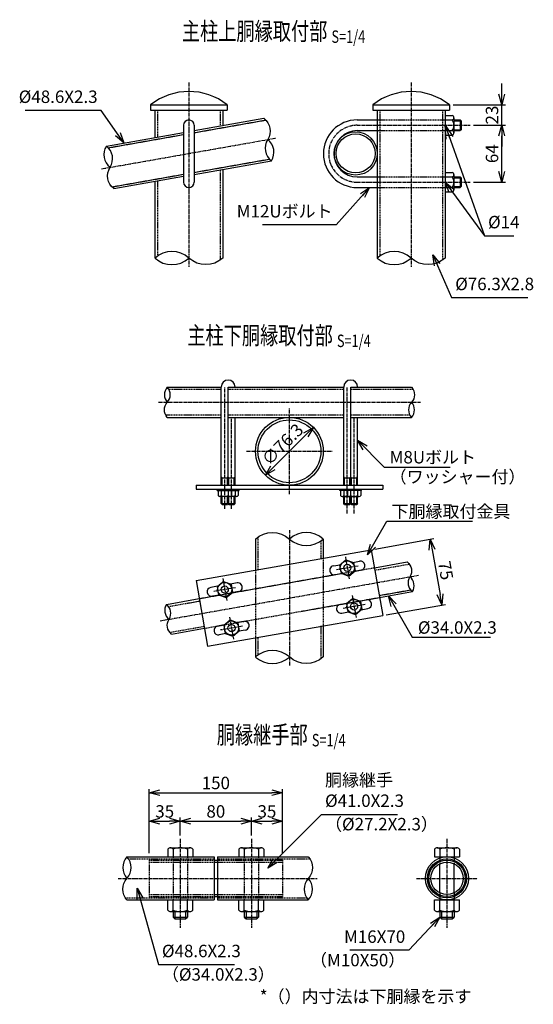
# Model space of a CAD drawing. Units: millimetres. Extents: x 634 to 6988, y 355 to 6395.
# Drawn here: x 905 to 1483, y 355 to 1462 of the extents above; entities that cross this region are included whole.
import ezdxf
from ezdxf.enums import TextEntityAlignment as Align

# ---------------------------------------------------------------- set-up
doc = ezdxf.new("R2010")
doc.units = ezdxf.units.MM
doc.header["$LTSCALE"] = 0.2
doc.linetypes.add('CENTER2', pattern=[28.575, 19.05, -3.175, 3.175, -3.175])
doc.linetypes.add('DASHED2', pattern=[9.525, 6.35, -3.175])
for name, color, linetype in [('CENTER', 6, 'CENTER2'), ('DASH', 30, 'DASHED2'), ('L', 7, 'Continuous'), ('M', 82, 'Continuous'), ('TEXT', 150, 'Continuous')]:
    doc.layers.add(name, color=color, linetype=linetype)
doc.styles.add('NCE', font='romans.shx', dxfattribs={"width": 0.8, "bigfont": 'extfont.shx'})
doc.styles.get("Standard").update_dxf_attribs({"font": 'romans.shx', "width": 0.8, "bigfont": 'extfont.shx'})
doc.dimstyles.new('NCE_new_4', dxfattribs={"dimscale": 4, "dimtxt": 3.5, "dimasz": 3, "dimexe": 1, "dimexo": 1, "dimgap": 1, "dimtad": 1, "dimdsep": 46, "dimtxsty": 'NCE', "dimblk": 'OPEN30', "dimcen": 0, "dimclrd": 7, "dimclre": 7, "dimclrt": 256, "dimaunit": 1, "dimadec": 1, "dimazin": 0, "dimtfac": 1, "dimtix": 1, "dimtmove": 2, "dimatfit": 2, "dimldrblk": 'OPEN30', "dimfxl": 0, "dimtolj": 1, "dimtzin": 0, "dimarcsym": 0})
doc.dimstyles.new('NCE_new_5', dxfattribs={"dimscale": 5, "dimtxt": 3.5, "dimasz": 3, "dimexe": 1, "dimexo": 1, "dimgap": 1, "dimtad": 1, "dimdsep": 46, "dimtxsty": 'Standard', "dimblk": 'OPEN30', "dimcen": 0, "dimclrd": 7, "dimclre": 7, "dimclrt": 256, "dimaunit": 1, "dimadec": 1, "dimazin": 0, "dimtm": 2, "dimtfac": 1, "dimtix": 1, "dimtmove": 2, "dimatfit": 3, "dimldrblk": 'OPEN30', "dimfxl": 0, "dimtolj": 1, "dimtzin": 0, "dimarcsym": 0})

# ---------------------------------------------------------------- blocks, each defined once
blk = doc.blocks.new('Title & Scale')
at = {"layer": 'TEXT', "width": 0.75}
blk.add_attdef('図面名', text='', height=5, dxfattribs=at).set_placement((0, 0), align=Align.BOTTOM_RIGHT)
blk.add_attdef('縮尺', text='', height=3.5, dxfattribs=at).set_placement((0, -0.3), align=Align.BOTTOM_LEFT)
blk = doc.blocks.new('Break_Pipe')
blk.add_lwpolyline([(-0.5, 0, -0.388235), (0, 0)], format="xyb")
for centre, start, end in [((0.25, -0.273), 47.5641, 132.4359), ((0.25, 0.273), 227.5641, 312.4359)]:
    blk.add_arc(centre, 0.37, start, end)
blk = doc.blocks.new('_OPEN30')
at = {"color": 0, "linetype": 'ByBlock'}
for p, q in [((-1, 0.268), (0, 0)), ((0, 0), (-1, -0.268)), ((0, 0), (-1, 0))]:
    blk.add_line(p, q, dxfattribs=at)
blk = doc.blocks.new('*D15')
at = {"layer": 'TEXT', "color": 7, "lineweight": -2}
for p, q in [((1304.5, 866.5), (1371, 878.3)), ((1369.1, 865.7), (1378, 815.5)), ((1317.5, 792.7), (1384, 804.4))]:
    blk.add_line(p, q, dxfattribs=at)
at = {"layer": 'TEXT', "color": 7, "lineweight": -2, "xscale": 12, "yscale": 12, "zscale": 12}
for p, rotation in [((1367, 877.6), 99.99999999999493), ((1380.1, 803.7), 279.9999999999949)]:
    blk.add_blockref('_OPEN30', p, dxfattribs=dict(at, rotation=rotation))
at = {"layer": 'TEXT', "insert": (1384.4, 842.5), "char_height": 14, "attachment_point": 5, "rotation": 280, "style": 'NCE'}
blk.add_mtext('\\A1;75', dxfattribs=at)
blk = doc.blocks.new('*D85')
at = {"layer": 'TEXT', "color": 7, "lineweight": -2}
for p, q in [((1050.8, 524.5), (1050.8, 564.5)), ((1062.8, 560.5), (1073.8, 560.5)), ((1085.8, 544.5), (1085.8, 564.5))]:
    blk.add_line(p, q, dxfattribs=at)
at = {"layer": 'TEXT', "color": 7, "lineweight": -2, "xscale": 12, "yscale": 12, "zscale": 12, "rotation": 180}
blk.add_blockref('_OPEN30', (1050.8, 560.5), dxfattribs=at)
at = {"layer": 'TEXT', "color": 7, "lineweight": -2, "xscale": 12, "yscale": 12, "zscale": 12}
blk.add_blockref('_OPEN30', (1085.8, 560.5), dxfattribs=at)
at = {"layer": 'TEXT', "insert": (1068.3, 571.5), "char_height": 14, "attachment_point": 5, "style": 'NCE'}
blk.add_mtext('\\A1;35', dxfattribs=at)
blk = doc.blocks.new('*D86')
at = {"layer": 'TEXT', "color": 7, "lineweight": -2}
for p, q in [((1085.8, 544.5), (1085.8, 564.5)), ((1097.8, 560.5), (1153.8, 560.5)), ((1165.8, 544.5), (1165.8, 564.5))]:
    blk.add_line(p, q, dxfattribs=at)
at = {"layer": 'TEXT', "color": 7, "lineweight": -2, "xscale": 12, "yscale": 12, "zscale": 12, "rotation": 180}
blk.add_blockref('_OPEN30', (1085.8, 560.5), dxfattribs=at)
at = {"layer": 'TEXT', "color": 7, "lineweight": -2, "xscale": 12, "yscale": 12, "zscale": 12}
blk.add_blockref('_OPEN30', (1165.8, 560.5), dxfattribs=at)
at = {"layer": 'TEXT', "insert": (1125.8, 571.5), "char_height": 14, "attachment_point": 5, "style": 'NCE'}
blk.add_mtext('\\A1;80', dxfattribs=at)
blk = doc.blocks.new('*D87')
at = {"layer": 'TEXT', "color": 7, "lineweight": -2}
for p, q in [((1165.8, 544.5), (1165.8, 564.5)), ((1177.8, 560.5), (1188.8, 560.5)), ((1200.8, 524.5), (1200.8, 564.5))]:
    blk.add_line(p, q, dxfattribs=at)
at = {"layer": 'TEXT', "color": 7, "lineweight": -2, "xscale": 12, "yscale": 12, "zscale": 12, "rotation": 180}
blk.add_blockref('_OPEN30', (1165.8, 560.5), dxfattribs=at)
at = {"layer": 'TEXT', "color": 7, "lineweight": -2, "xscale": 12, "yscale": 12, "zscale": 12}
blk.add_blockref('_OPEN30', (1200.8, 560.5), dxfattribs=at)
at = {"layer": 'TEXT', "insert": (1183.3, 571.5), "char_height": 14, "attachment_point": 5, "style": 'NCE'}
blk.add_mtext('\\A1;35', dxfattribs=at)
blk = doc.blocks.new('*D88')
at = {"layer": 'TEXT', "color": 7, "lineweight": -2}
for p, q in [((1050.8, 524.5), (1050.8, 596.5)), ((1062.8, 592.5), (1188.8, 592.5)), ((1200.8, 524.5), (1200.8, 596.5))]:
    blk.add_line(p, q, dxfattribs=at)
at = {"layer": 'TEXT', "color": 7, "lineweight": -2, "xscale": 12, "yscale": 12, "zscale": 12, "rotation": 180}
blk.add_blockref('_OPEN30', (1050.8, 592.5), dxfattribs=at)
at = {"layer": 'TEXT', "color": 7, "lineweight": -2, "xscale": 12, "yscale": 12, "zscale": 12}
blk.add_blockref('_OPEN30', (1200.8, 592.5), dxfattribs=at)
at = {"layer": 'TEXT', "insert": (1125.8, 603.5), "char_height": 14, "attachment_point": 5, "style": 'NCE'}
blk.add_mtext('\\A1;150', dxfattribs=at)
blk = doc.blocks.new('*D89')
at = {"layer": 'TEXT', "color": 7, "lineweight": -2}
for p, q in [((1415.8, 1343.3), (1451.5, 1343.3)), ((1447.5, 1291.3), (1447.5, 1331.3)), ((1415.8, 1279.3), (1451.5, 1279.3))]:
    blk.add_line(p, q, dxfattribs=at)
at = {"layer": 'TEXT', "color": 7, "lineweight": -2, "xscale": 12, "yscale": 12, "zscale": 12}
for p, rotation in [((1447.5, 1343.3), 90), ((1447.5, 1279.3), 270)]:
    blk.add_blockref('_OPEN30', p, dxfattribs=dict(at, rotation=rotation))
at = {"layer": 'TEXT', "insert": (1436.5, 1311.3), "char_height": 14, "attachment_point": 5, "rotation": 90, "style": 'NCE'}
blk.add_mtext('\\A1;64', dxfattribs=at)
blk = doc.blocks.new('*D90')
at = {"layer": 'TEXT', "color": 7, "lineweight": -2}
for p, q in [((1447.5, 1378.3), (1447.5, 1390.3)), ((1392.7, 1366.3), (1451.5, 1366.3)), ((1447.5, 1343.3), (1447.5, 1366.3)), ((1415.8, 1343.3), (1451.5, 1343.3)), ((1447.5, 1331.3), (1447.5, 1319.3))]:
    blk.add_line(p, q, dxfattribs=at)
at = {"layer": 'TEXT', "color": 7, "lineweight": -2, "xscale": 12, "yscale": 12, "zscale": 12}
for p, rotation in [((1447.5, 1366.3), 270), ((1447.5, 1343.3), 90)]:
    blk.add_blockref('_OPEN30', p, dxfattribs=dict(at, rotation=rotation))
at = {"layer": 'TEXT', "insert": (1436.5, 1354.8), "char_height": 14, "attachment_point": 5, "rotation": 90, "style": 'NCE'}
blk.add_mtext('\\A1;23', dxfattribs=at)
blk = doc.blocks.new('*D95')
at = {"layer": 'TEXT', "color": 7, "lineweight": -2}
blk.add_line((1190.1, 958.1), (1227.1, 995), dxfattribs=at)
at = {"layer": 'TEXT', "color": 7, "lineweight": -2, "xscale": 12, "yscale": 12, "zscale": 12}
for p, rotation in [((1235.6, 1003.5), 45), ((1181.6, 949.6), 225)]:
    blk.add_blockref('_OPEN30', p, dxfattribs=dict(at, rotation=rotation))
at = {"layer": 'TEXT', "insert": (1200.8, 984.3), "char_height": 14, "attachment_point": 5, "rotation": 45, "style": 'NCE'}
blk.add_mtext('\\A1;∅76.3', dxfattribs=at)

msp = doc.modelspace()

# ---------------------------------------------------------------- linework, layer by layer
at = {"layer": 'CENTER'}
for p, q in [((1095.51, 1391.28), (1095.51, 1183.905)), ((1345.51, 1391.28), (1345.51, 1183.905)), ((1284.76, 1343.28), (1411.76, 1343.28)), ((997.029, 1294.24), (1193.991, 1328.97)), ((1284.76, 1279.28), (1411.76, 1279.28)), ((1135.827, 911.697), (1135.827, 1048.697)), ((1273.7, 906.697), (1273.7, 1048.697)), ((1061.235, 1031.697), (1355.934, 1031.697)), ((1208.584, 928.397), (1208.584, 1024.697)), ((1143.468, 911.697), (1143.468, 1014.697)), ((1281.341, 906.697), (1281.341, 1014.697)), ((1160.434, 976.547), (1256.734, 976.547)), ((1208.584, 887.907), (1208.584, 735.188)), ((1271.53, 857.679), (1275.871, 833.059)), ((1286.01, 847.539), (1261.39, 843.198)), ((1063.325, 785.935), (1353.843, 837.161)), ((1133.656, 833.368), (1137.998, 808.748)), ((1147.754, 823.161), (1123.517, 818.887)), ((1279.17, 814.347), (1283.511, 789.727)), ((1293.651, 804.208), (1269.031, 799.867)), ((1141.297, 790.036), (1145.638, 765.416)), ((1155.778, 779.897), (1131.158, 775.556)), ((1085.826, 540.479), (1085.826, 440.479)), ((1165.826, 540.479), (1165.826, 440.479)), ((1385.826, 540.479), (1385.826, 440.479)), ((1015.826, 496.179), (1239.826, 496.179)), ((1351.526, 496.179), (1420.126, 496.179))]:
    msp.add_line(p, q, dxfattribs=at)
msp.add_arc((1284.76, 1311.28), 32, 90, 270, dxfattribs=at)
at = {"layer": 'DASH'}
for p, q in [((1060.16, 1360.279), (1060.16, 1330.046)), ((1130.86, 1360.279), (1130.86, 1342.513)), ((1310.16, 1360.279), (1310.16, 1196.155)), ((1380.86, 1360.279), (1380.86, 1191.654)), ((1101.51, 1335.002), (1182.079, 1349.209)), ((1307.36, 1349.28), (1383.66, 1349.28)), ((1004.814, 1317.952), (1089.51, 1332.886)), ((1307.36, 1337.28), (1383.66, 1337.28)), ((1101.51, 1290.323), (1186.206, 1305.257)), ((1008.941, 1274.001), (1089.51, 1288.207)), ((1130.86, 1293.163), (1130.86, 1191.654)), ((1307.36, 1285.28), (1383.66, 1285.28)), ((1060.16, 1280.697), (1060.16, 1196.155)), ((1307.36, 1273.28), (1383.66, 1273.28)), ((1072.903, 1046.397), (1131.827, 1046.397)), ((1139.827, 1046.397), (1269.7, 1046.397)), ((1277.7, 1046.397), (1347.603, 1046.397)), ((1069.298, 1017.497), (1131.827, 1017.497)), ((1139.827, 1017.497), (1269.7, 1017.497)), ((1277.7, 1017.497), (1343.997, 1017.497)), ((1173.234, 880.158), (1173.234, 842.899)), ((1243.934, 875.656), (1243.934, 856.353)), ((1246.734, 856.353), (1246.734, 780.196)), ((1107.151, 810.924), (1304.113, 845.654)), ((1170.434, 842.899), (1170.434, 766.742)), ((1304.599, 842.897), (1343.436, 849.745)), ((1309.617, 814.436), (1344.904, 820.658)), ((1113.055, 777.441), (1310.017, 812.171)), ((1072.615, 801.992), (1107.637, 808.167)), ((1074.083, 772.905), (1112.656, 779.706)), ((1243.934, 780.196), (1243.934, 742.937)), ((1173.234, 766.742), (1173.234, 747.439)), ((1027.61, 518.179), (1123.826, 518.179)), ((1050.826, 516.679), (1050.826, 475.679)), ((1050.826, 516.679), (1123.826, 516.679)), ((1050.826, 514.379), (1200.826, 514.379)), ((1077.826, 520.479), (1077.826, 471.879)), ((1093.826, 520.479), (1093.826, 471.879)), ((1127.826, 518.179), (1231.61, 518.179)), ((1127.826, 516.679), (1200.826, 516.679)), ((1157.826, 520.479), (1157.826, 471.879)), ((1173.826, 520.479), (1173.826, 471.879)), ((1200.826, 516.679), (1200.826, 475.679)), ((1377.826, 519.125), (1377.826, 512.527)), ((1393.826, 519.125), (1393.826, 512.527)), ((1050.826, 477.979), (1200.826, 477.979)), ((1377.826, 479.832), (1377.826, 473.234)), ((1393.826, 479.832), (1393.826, 473.234)), ((1024.042, 474.179), (1123.826, 474.179)), ((1050.826, 475.679), (1123.826, 475.679)), ((1127.826, 475.679), (1200.826, 475.679)), ((1127.826, 474.179), (1228.042, 474.179))]:
    msp.add_line(p, q, dxfattribs=at)
at = {"layer": 'M'}
for p, q in [((1052.36, 1366.28), (1138.66, 1366.28)), ((1052.36, 1366.28), (1052.36, 1360.279)), ((1138.66, 1366.28), (1138.66, 1360.279)), ((1302.36, 1366.28), (1388.66, 1366.28)), ((1302.36, 1366.28), (1302.36, 1360.279)), ((1388.66, 1366.28), (1388.66, 1360.279)), ((1052.36, 1360.279), (1138.66, 1360.279)), ((1057.36, 1360.279), (1057.36, 1329.553)), ((1133.66, 1360.279), (1133.66, 1343.007)), ((1302.36, 1360.279), (1388.66, 1360.279)), ((1307.36, 1360.279), (1307.36, 1193.905)), ((1383.66, 1360.279), (1383.66, 1193.905)), ((1383.66, 1354.28), (1391.66, 1354.28)), ((1393.66, 1351.78), (1393.66, 1334.78)), ((1089.51, 1343.28), (1089.51, 1279.28)), ((1101.51, 1337.338), (1179.923, 1351.164)), ((1101.51, 1343.28), (1101.51, 1279.28)), ((1284.76, 1349.28), (1307.36, 1349.28)), ((1383.66, 1349.28), (1391.66, 1349.28)), ((1393.66, 1349.28), (1400.76, 1349.279)), ((1393.66, 1348.28), (1401.76, 1348.279)), ((1400.76, 1349.28), (1400.76, 1337.28)), ((1400.761, 1349.281), (1401.761, 1348.281)), ((1401.76, 1348.28), (1401.76, 1338.28)), ((1002.658, 1319.907), (1089.51, 1335.222)), ((1284.76, 1337.28), (1307.36, 1337.28)), ((1383.66, 1337.28), (1391.66, 1337.28)), ((1383.66, 1332.28), (1391.66, 1332.28)), ((1393.66, 1338.28), (1401.76, 1338.28)), ((1393.66, 1337.28), (1400.76, 1337.279)), ((1401.762, 1338.277), (1400.762, 1337.277)), ((1101.51, 1287.988), (1188.362, 1303.302)), ((1011.097, 1272.046), (1089.51, 1285.872)), ((1133.66, 1293.657), (1133.66, 1193.905)), ((1284.76, 1285.28), (1307.36, 1285.28)), ((1383.66, 1290.28), (1391.66, 1290.28)), ((1383.66, 1285.28), (1391.66, 1285.28)), ((1393.66, 1287.78), (1393.66, 1270.78)), ((1393.66, 1285.28), (1400.76, 1285.28)), ((1400.76, 1285.281), (1401.761, 1284.281)), ((1400.76, 1285.28), (1400.76, 1273.28)), ((1057.36, 1280.203), (1057.36, 1193.905)), ((1393.66, 1284.28), (1401.76, 1284.28)), ((1393.66, 1274.28), (1401.76, 1274.28)), ((1401.762, 1274.277), (1400.762, 1273.277)), ((1401.76, 1284.28), (1401.76, 1274.28)), ((1284.76, 1273.28), (1307.36, 1273.28)), ((1383.66, 1273.28), (1391.66, 1273.28)), ((1383.66, 1268.28), (1391.66, 1268.28)), ((1393.66, 1273.28), (1400.76, 1273.28)), ((1071.235, 1048.697), (1131.827, 1048.697)), ((1131.827, 938.397), (1131.827, 1048.877)), ((1139.827, 1048.697), (1269.7, 1048.697)), ((1139.827, 938.397), (1139.827, 1048.697)), ((1269.7, 938.397), (1269.7, 1048.877)), ((1277.7, 1048.697), (1345.934, 1048.697)), ((1277.7, 938.397), (1277.7, 1048.697)), ((1071.235, 1014.697), (1131.827, 1014.697)), ((1139.827, 1014.697), (1269.7, 1014.697)), ((1147.467, 938.397), (1147.467, 1014.697)), ((1277.7, 1014.697), (1345.934, 1014.697)), ((1285.341, 938.397), (1285.341, 1014.697)), ((1132.827, 946.697), (1131.827, 947.697)), ((1132.827, 946.697), (1138.827, 946.697)), ((1132.827, 938.397), (1132.827, 946.697)), ((1138.827, 946.697), (1139.827, 947.697)), ((1138.827, 938.397), (1138.827, 946.697)), ((1140.468, 946.697), (1139.827, 947.338)), ((1140.468, 946.697), (1146.467, 946.697)), ((1140.468, 938.397), (1140.468, 946.697)), ((1146.467, 946.697), (1147.467, 947.697)), ((1146.467, 938.397), (1146.467, 946.697)), ((1270.7, 946.697), (1269.7, 947.697)), ((1270.7, 946.697), (1276.7, 946.697)), ((1270.7, 938.397), (1270.7, 946.697)), ((1276.7, 946.697), (1277.7, 947.697)), ((1276.7, 938.397), (1276.7, 946.697)), ((1278.341, 946.697), (1277.7, 947.338)), ((1278.341, 946.697), (1284.341, 946.697)), ((1278.341, 938.397), (1278.341, 946.697)), ((1284.341, 946.697), (1285.341, 947.697)), ((1284.341, 938.397), (1284.341, 946.697)), ((1103.591, 938.397), (1313.577, 938.397)), ((1103.591, 938.397), (1103.591, 933.898)), ((1103.591, 933.898), (1313.577, 933.898)), ((1127.327, 932.298), (1127.327, 933.898)), ((1127.327, 932.298), (1151.968, 932.298)), ((1128.327, 932.298), (1128.327, 926.808)), ((1131.827, 932.298), (1131.827, 926.808)), ((1139.827, 932.298), (1139.827, 926.808)), ((1143.327, 932.298), (1143.327, 926.808)), ((1144.327, 932.298), (1144.327, 933.898)), ((1147.468, 932.298), (1147.468, 926.808)), ((1150.968, 932.298), (1150.968, 926.808)), ((1151.968, 932.298), (1151.968, 933.898)), ((1265.2, 932.298), (1265.2, 933.898)), ((1289.841, 932.298), (1265.2, 932.298)), ((1266.2, 932.298), (1266.2, 926.808)), ((1269.7, 932.298), (1269.7, 926.808)), ((1272.841, 932.298), (1272.841, 933.898)), ((1273.841, 932.298), (1273.841, 926.808)), ((1277.341, 932.298), (1277.341, 926.808)), ((1285.341, 932.298), (1285.341, 926.808)), ((1288.841, 932.298), (1288.841, 926.808)), ((1289.841, 932.298), (1289.841, 933.898)), ((1313.577, 938.397), (1313.577, 933.898)), ((1141.577, 925.798), (1130.077, 925.798)), ((1131.827, 917.697), (1131.827, 925.798)), ((1132.827, 916.697), (1132.827, 925.798)), ((1138.827, 916.697), (1138.827, 925.798)), ((1139.827, 917.697), (1139.827, 926.798)), ((1140.468, 916.697), (1140.468, 925.798)), ((1149.218, 925.798), (1141.23, 925.798)), ((1146.467, 916.697), (1146.467, 925.798)), ((1147.467, 917.697), (1147.467, 925.798)), ((1267.95, 925.798), (1275.938, 925.798)), ((1269.7, 917.697), (1269.7, 925.798)), ((1270.7, 916.697), (1270.7, 925.798)), ((1275.591, 925.798), (1287.091, 925.798)), ((1276.7, 916.697), (1276.7, 925.798)), ((1277.7, 917.697), (1277.7, 925.798)), ((1278.341, 916.697), (1278.341, 925.798)), ((1284.341, 916.697), (1284.341, 925.798)), ((1285.341, 917.697), (1285.341, 925.798)), ((1131.827, 917.697), (1139.827, 917.697)), ((1132.828, 916.698), (1131.828, 917.698)), ((1132.827, 916.697), (1138.827, 916.697)), ((1139.828, 917.697), (1138.828, 916.697)), ((1140.468, 916.698), (1139.468, 917.698)), ((1139.468, 917.697), (1147.467, 917.697)), ((1140.468, 916.697), (1146.467, 916.697)), ((1147.468, 917.697), (1146.468, 916.697)), ((1269.7, 917.697), (1277.7, 917.697)), ((1270.701, 916.698), (1269.701, 917.698)), ((1270.7, 916.697), (1276.7, 916.697)), ((1277.701, 917.697), (1276.701, 916.697)), ((1277.341, 917.697), (1285.341, 917.697)), ((1278.342, 916.698), (1277.342, 917.698)), ((1278.341, 916.697), (1284.341, 916.697)), ((1285.341, 917.697), (1284.341, 916.697)), ((1170.434, 877.907), (1170.434, 842.899)), ((1246.734, 877.907), (1246.734, 856.353)), ((1103.591, 831.113), (1300.553, 865.843)), ((1300.553, 865.843), (1313.577, 791.982)), ((1265.019, 848.531), (1272.095, 854.469)), ((1272.096, 854.466), (1280.777, 851.306)), ((1280.06, 851.567), (1287.604, 852.897)), ((1258.06, 847.688), (1265.598, 849.017)), ((1265.02, 848.528), (1266.624, 839.431)), ((1275.304, 836.274), (1282.38, 842.212)), ((1280.777, 851.306), (1282.381, 842.209)), ((1281.792, 841.718), (1289.341, 843.049)), ((1304.113, 845.654), (1341.043, 852.166)), ((1103.591, 831.113), (1116.615, 757.252)), ((1259.796, 837.84), (1267.34, 839.17)), ((1266.624, 839.431), (1275.304, 836.271)), ((1127.725, 824.706), (1120.187, 823.377)), ((1127.146, 824.22), (1134.222, 830.158)), ((1127.147, 824.217), (1128.751, 815.12)), ((1134.223, 830.155), (1142.903, 826.995)), ((1149.731, 828.587), (1142.186, 827.256)), ((1142.904, 826.996), (1144.508, 817.898)), ((1070.221, 804.413), (1107.151, 810.924)), ((1129.466, 814.859), (1121.878, 813.521)), ((1128.751, 815.12), (1137.431, 811.96)), ((1137.43, 811.963), (1144.507, 817.901)), ((1151.468, 818.739), (1143.919, 817.408)), ((1272.659, 805.2), (1279.736, 811.137)), ((1279.737, 811.134), (1288.417, 807.975)), ((1287.7, 808.236), (1295.245, 809.566)), ((1310.017, 812.171), (1346.947, 818.682)), ((1265.7, 804.356), (1273.238, 805.686)), ((1272.66, 805.197), (1274.264, 796.099)), ((1282.944, 792.942), (1290.021, 798.88)), ((1288.417, 807.975), (1290.021, 798.878)), ((1289.433, 798.387), (1296.981, 799.718)), ((1116.615, 757.252), (1313.577, 791.982)), ((1134.786, 780.889), (1141.862, 786.827)), ((1141.863, 786.823), (1150.544, 783.664)), ((1267.437, 794.508), (1274.98, 795.838)), ((1274.264, 796.099), (1282.945, 792.94)), ((1076.125, 770.929), (1113.055, 777.441)), ((1135.365, 781.375), (1127.827, 780.046)), ((1134.787, 780.886), (1136.391, 771.789)), ((1157.372, 785.255), (1149.827, 783.925)), ((1150.544, 783.664), (1152.148, 774.567)), ((1159.108, 775.407), (1151.559, 774.076)), ((1246.734, 780.196), (1246.734, 745.188)), ((1137.107, 771.528), (1129.564, 770.198)), ((1136.391, 771.788), (1145.072, 768.629)), ((1145.071, 768.632), (1152.147, 774.569)), ((1170.434, 766.742), (1170.434, 745.188)), ((1071.826, 528.979), (1071.826, 520.479)), ((1074.826, 530.479), (1096.826, 530.479)), ((1077.826, 528.979), (1077.826, 520.479)), ((1093.826, 528.979), (1093.826, 520.479)), ((1099.826, 528.979), (1099.826, 520.479)), ((1151.826, 528.979), (1151.826, 520.479)), ((1154.826, 530.479), (1176.826, 530.479)), ((1157.826, 528.979), (1157.826, 520.479)), ((1173.826, 528.979), (1173.826, 520.479)), ((1179.826, 528.979), (1179.826, 520.479)), ((1371.826, 528.979), (1371.826, 520.479)), ((1374.826, 530.479), (1396.826, 530.479)), ((1377.826, 528.979), (1377.826, 520.479)), ((1393.826, 528.979), (1393.826, 520.479)), ((1399.826, 528.979), (1399.826, 520.479)), ((1025.826, 520.479), (1123.826, 520.479)), ((1123.826, 520.479), (1123.826, 471.879)), ((1123.826, 516.679), (1127.826, 516.679)), ((1127.826, 520.479), (1127.826, 471.879)), ((1127.826, 520.479), (1229.826, 520.479)), ((1371.826, 520.479), (1399.826, 520.479)), ((1377.826, 520.479), (1377.826, 519.125)), ((1377.826, 479.832), (1377.826, 512.527)), ((1393.826, 520.479), (1393.826, 519.125)), ((1393.826, 479.832), (1393.826, 512.527)), ((1025.826, 471.879), (1123.826, 471.879)), ((1071.826, 460.379), (1071.826, 471.879)), ((1077.826, 460.379), (1077.826, 471.879)), ((1093.826, 460.379), (1093.826, 471.879)), ((1099.826, 460.379), (1099.826, 471.879)), ((1123.826, 475.679), (1127.826, 475.679)), ((1127.826, 471.879), (1229.826, 471.879)), ((1151.826, 460.379), (1151.826, 471.879)), ((1157.826, 460.379), (1157.826, 471.879)), ((1173.826, 460.379), (1173.826, 471.879)), ((1179.826, 460.379), (1179.826, 471.879)), ((1371.826, 460.379), (1371.826, 471.879)), ((1371.826, 471.879), (1399.826, 471.879)), ((1377.826, 473.234), (1377.826, 471.879)), ((1377.826, 460.379), (1377.826, 471.879)), ((1393.826, 473.234), (1393.826, 471.879)), ((1393.826, 460.379), (1393.826, 471.879)), ((1399.826, 460.379), (1399.826, 471.879)), ((1074.826, 458.879), (1096.826, 458.879)), ((1077.826, 458.879), (1077.826, 452.479)), ((1079.826, 458.879), (1079.826, 450.479)), ((1091.826, 458.879), (1091.826, 450.479)), ((1093.826, 458.879), (1093.826, 452.479)), ((1154.826, 458.879), (1176.826, 458.879)), ((1157.826, 458.879), (1157.826, 452.479)), ((1159.826, 458.879), (1159.826, 450.479)), ((1171.826, 458.879), (1171.826, 450.479)), ((1173.826, 458.879), (1173.826, 452.479)), ((1374.826, 458.879), (1396.826, 458.879)), ((1377.826, 458.879), (1377.826, 452.479)), ((1379.826, 458.879), (1379.826, 450.479)), ((1391.826, 458.879), (1391.826, 450.479)), ((1393.826, 458.879), (1393.826, 452.479)), ((1077.826, 452.479), (1079.826, 450.479)), ((1077.826, 452.479), (1093.826, 452.479)), ((1079.826, 450.479), (1091.826, 450.479)), ((1091.826, 450.479), (1093.826, 452.479)), ((1157.826, 452.479), (1159.826, 450.479)), ((1157.826, 452.479), (1173.826, 452.479)), ((1159.826, 450.479), (1171.826, 450.479)), ((1171.826, 450.479), (1173.826, 452.479)), ((1377.826, 452.479), (1379.826, 450.479)), ((1377.826, 452.479), (1393.826, 452.479)), ((1379.826, 450.479), (1391.826, 450.479)), ((1391.826, 450.479), (1393.826, 452.479))]:
    msp.add_line(p, q, dxfattribs=at)
for centre, radius in [((1283.06, 1311.605), 24.3), ((1283.06, 1311.605), 22), ((1208.584, 976.547), 38.15), ((1208.584, 976.547), 35.35), ((1273.7, 845.369), 8), ((1273.7, 845.369), 4), ((1135.827, 821.058), 8), ((1135.827, 821.058), 4), ((1281.341, 802.037), 8), ((1281.341, 802.037), 4), ((1143.468, 777.726), 8), ((1143.468, 777.726), 4), ((1385.826, 496.179), 24.3), ((1385.826, 496.179), 22), ((1385.826, 496.179), 20.5), ((1385.826, 496.179), 18.2)]:
    msp.add_circle(centre, radius, dxfattribs=at)
for centre, radius, start, end in [((1095.51, 1311.716), 69.564, 51.662509, 128.337506), ((1345.51, 1311.716), 69.564, 51.662509, 128.337506), ((1391.097, 1351.78), 2.562, 282.680455, 77.319545), ((1095.51, 1343.28), 6, 0, 180), ((1284.76, 1311.28), 38, 90, 270), ((1383.66, 1343.28), 10, 323.130943, 36.869057), ((1284.76, 1311.28), 26, 90, 270), ((1391.097, 1334.78), 2.563, 282.682457, 77.31755), ((1391.097, 1287.78), 2.562, 282.680455, 77.319545), ((1383.66, 1279.28), 10, 323.130943, 36.869057), ((1095.51, 1279.28), 6, 180, 0), ((1391.097, 1270.78), 2.563, 282.682457, 77.31755), ((1139.647, 1048.877), 7.82, 0, 180), ((1277.52, 1048.877), 7.82, 0, 180), ((1130.077, 927.818), 2.021, 209.997635, 330.00048), ((1135.827, 934.221), 8.423, 241.648513, 298.351022), ((1141.577, 927.818), 2.021, 210.002464, 330.002365), ((1143.468, 934.221), 8.423, 261.30436, 298.351022), ((1149.217, 927.818), 2.021, 210.002464, 330.002365), ((1267.95, 927.818), 2.021, 209.997635, 329.997536), ((1273.7, 934.221), 8.423, 241.648978, 278.69564), ((1275.591, 927.818), 2.021, 209.997635, 329.997536), ((1281.341, 934.221), 8.423, 241.648978, 298.351487), ((1287.091, 927.818), 2.021, 209.99952, 330.002365), ((1288.472, 847.973), 5, 279.999963, 99.999927), ((1258.928, 842.764), 5, 99.999927, 279.999946), ((1121.055, 818.453), 5, 100.000037, 280.000001), ((1150.599, 823.663), 5, 280.000018, 100.000037), ((1296.113, 804.642), 5, 280.000018, 99.999982), ((1266.569, 799.432), 5, 99.999982, 280.000001), ((1128.695, 775.122), 5, 99.999982, 279.999946), ((1158.24, 780.331), 5, 279.999963, 99.999982), ((1074.826, 526.729), 3.75, 36.869898, 143.130102), ((1085.826, 508.396), 22.083, 68.760689, 111.239311), ((1096.826, 526.729), 3.75, 36.869898, 143.130102), ((1154.826, 526.729), 3.75, 36.869898, 143.130102), ((1165.826, 508.396), 22.083, 68.760689, 111.239311), ((1176.826, 526.729), 3.75, 36.869898, 143.130102), ((1374.826, 526.729), 3.75, 36.869898, 143.130102), ((1385.826, 508.396), 22.083, 68.760689, 111.239311), ((1396.826, 526.729), 3.75, 36.869898, 143.130102), ((1074.826, 462.629), 3.75, 216.869898, 323.130102), ((1085.826, 480.963), 22.083, 248.760689, 291.239311), ((1096.826, 462.629), 3.75, 216.869898, 323.130102), ((1154.826, 462.629), 3.75, 216.869898, 323.130102), ((1165.826, 480.963), 22.083, 248.760689, 291.239311), ((1176.826, 462.629), 3.75, 216.869898, 323.130102), ((1374.826, 462.629), 3.75, 216.869898, 323.130102), ((1385.826, 480.963), 22.083, 248.760689, 291.239311), ((1396.826, 462.629), 3.75, 216.869898, 323.130102)]:
    msp.add_arc(centre, radius, start, end, dxfattribs=at)

# ---------------------------------------------------------------- block references
at = {"layer": 'L'}
for p, xscale, yscale, zscale, rotation in [((1184.143, 1327.233), 48.6, 48.6, 48.6, 279.9999999999993), ((1006.877, 1295.976), 48.6, 48.6, 48.6, 100.0000000000024), ((1095.51, 1193.905), 76.29999999999995, 76.29999999999995, 76.29999999999995, 180), ((1345.51, 1193.905), 76.29999999999995, 76.29999999999995, 76.29999999999995, 180), ((1071.235, 1031.697), 34, 34, 34, 90), ((1345.934, 1031.697), 34, 34, 34, 270), ((1343.995, 835.424), 34, 34, 34, 279.9998220624843), ((1073.173, 787.671), 34, 34, 34, 99.99941064403241), ((1208.584, 745.188), 76.3, 76.3, 76.3, 180), ((1025.826, 496.179), 48.59999999999991, 48.59999999999991, 48.59999999999991, 90), ((1229.826, 496.179), 48.59999999999991, 48.59999999999991, 48.59999999999991, 270)]:
    msp.add_blockref('Break_Pipe', p, dxfattribs=dict(at, xscale=xscale, yscale=yscale, zscale=zscale, rotation=rotation))
at = {"layer": 'L', "xscale": 76.3, "yscale": 76.3, "zscale": 76.3}
msp.add_blockref('Break_Pipe', (1208.584, 877.907), dxfattribs=at)
at = {"layer": 'TEXT', "xscale": 4, "yscale": 4, "zscale": 4}
for p, values in [((1255.875, 1432.823), {'図面名': '%%U主柱上胴縁取付部 ', '縮尺': '%%US=1/4'}), ((1262.02, 1090.631), {'図面名': '%%U主柱下胴縁取付部 ', '縮尺': '%%US=1/4'}), ((1233.798, 641.484), {'図面名': '%%U胴縁継手部 ', '縮尺': '%%US=1/4'})]:
    msp.add_blockref('Title & Scale', p, dxfattribs=at).add_auto_attribs(values)

# ---------------------------------------------------------------- texts
at = {"layer": 'TEXT', "char_height": 14, "style": 'NCE'}
for s, insert, attachment_point in [('%%C48.6X2.3', (992.836, 1364.007), 9), ('M12Uボルト', (1257.12, 1235.19), 9), ('%%C14', (1432.048, 1222.991), 7), ('%%C76.3X2.8', (1395.085, 1153.407), 7), ('\\A1;M8Uボルト', (1321.324, 962.897), 7), ('（ワッシャー付）', (1321.324, 954.897), 1), ('\\A1;下胴縁取付金具', (1323.468, 901.907), 7), ('\\A1;%%c34.0X2.3', (1353.09, 771.366), 7), ('胴縁継手\\P%%C41.0X2.3', (1248.676, 572.173), 7), ('（%%C27.2X2.3）', (1248.676, 564.173), 1), ('\\A1;', (1167.044, 543.974), 7), ('M16X70', (1338.901, 419.255), 9), ('%%C48.6X2.3', (1065.172, 403.127), 7), ('（M10X50）', (1338.901, 411.255), 3), ('（%%C34.0X2.3）', (1065.172, 395.127), 1), ('*（）内寸法は下胴縁を示す', (1175.172, 351.981), 7)]:
    msp.add_mtext(s, dxfattribs=dict(at, insert=insert, attachment_point=attachment_point))

# ---------------------------------------------------------------- dimensions: what is measured, and where the dimension line sits
at = {"layer": 'TEXT'}
for base, p1, p2, picture, middle in [((1447.46, 1366.28), (1411.76, 1343.28), (1388.66, 1366.28), '*D90', (1436.46, 1354.78)), ((1447.46, 1343.28), (1411.76, 1279.28), (1411.76, 1343.28), '*D89', (1436.46, 1311.28))]:
    dim = msp.add_linear_dim(base=base, p1=p1, p2=p2, angle=90, dimstyle='NCE_new_4', dxfattribs=at)
    dim.commit()
    dim.dimension.update_dxf_attribs({"geometry": picture, "text_midpoint": middle})
dim = msp.add_diameter_dim_2p(p1=(1181.608, 949.571), p2=(1235.56, 1003.524), dimstyle='NCE_new_4', dxfattribs=at)
dim.commit()
dim.dimension.update_dxf_attribs({"geometry": '*D95', "text_midpoint": (1200.806, 984.326)})
dim = msp.add_aligned_dim(p1=(1300.553, 865.843), p2=(1313.577, 791.982), distance=67.5, dimstyle='NCE_new_4', dxfattribs=at)
dim.commit()
dim.dimension.update_dxf_attribs({"geometry": '*D15', "text_midpoint": (1384.372, 842.544)})
for base, p1, p2, picture, middle in [((1200.826, 592.479), (1050.826, 520.479), (1200.826, 520.479), '*D88', (1125.826, 603.479)), ((1085.826, 560.479), (1050.826, 520.479), (1085.826, 540.479), '*D85', (1068.326, 571.479)), ((1165.826, 560.479), (1085.826, 540.479), (1165.826, 540.479), '*D86', (1125.826, 571.479)), ((1200.826, 560.479), (1165.826, 540.479), (1200.826, 520.479), '*D87', (1183.326, 571.479))]:
    dim = msp.add_linear_dim(base=base, p1=p1, p2=p2, dimstyle='NCE_new_4', dxfattribs=at)
    dim.commit()
    dim.dimension.update_dxf_attribs({"geometry": picture, "text_midpoint": middle})

# ---------------------------------------------------------------- leaders
at = {"layer": 'TEXT', "annotation_type": 0, "has_hookline": 1}
for points, hookline_direction, text_width in [([(1022.354, 1323.38), (996.836, 1360.007), (996.836, 1360.007)], 1, 81.6), ([(1383.66, 1279.28), (1428.048, 1218.991), (1428.048, 1218.991)], 0, 28.8), ([(1298.815, 1273.28), (1261.12, 1231.19), (1261.12, 1231.19)], 1, 78.827), ([(1370.057, 1197.457), (1391.085, 1149.407), (1391.085, 1149.407)], 0, 81.6), ([(1285.341, 988.897), (1315.341, 958.897), (1317.324, 958.897)], 0, 68.16), ([(1296.497, 860.05), (1318.354, 897.907), (1319.468, 897.907)], 0, 91.093), ([(1319.865, 813.907), (1346.735, 767.366), (1349.09, 767.366)], 0, 81.6), ([(1184.182, 507.679), (1244.676, 568.173), (1244.676, 568.173)], 0, 81.6), ([(1037.36, 485.112), (1061.171, 399.127), (1061.172, 399.127)], 0, 81.6), ([(1377.826, 452.479), (1342.902, 415.255), (1342.901, 415.255)], 1, 62.4)]:
    msp.add_leader(points, dimstyle='NCE_new_4', override={"dimgap": 1, "dimtad": 1}, dxfattribs=dict(at, hookline_direction=hookline_direction, text_width=text_width))
at = {"layer": 'TEXT'}
msp.add_leader([(1383.66, 1343.28), (1428.048, 1218.991)], dimstyle='NCE_new_5', override={"dimgap": 1, "dimtad": 1}, dxfattribs=at)

doc.saveas('drawing.dxf')
